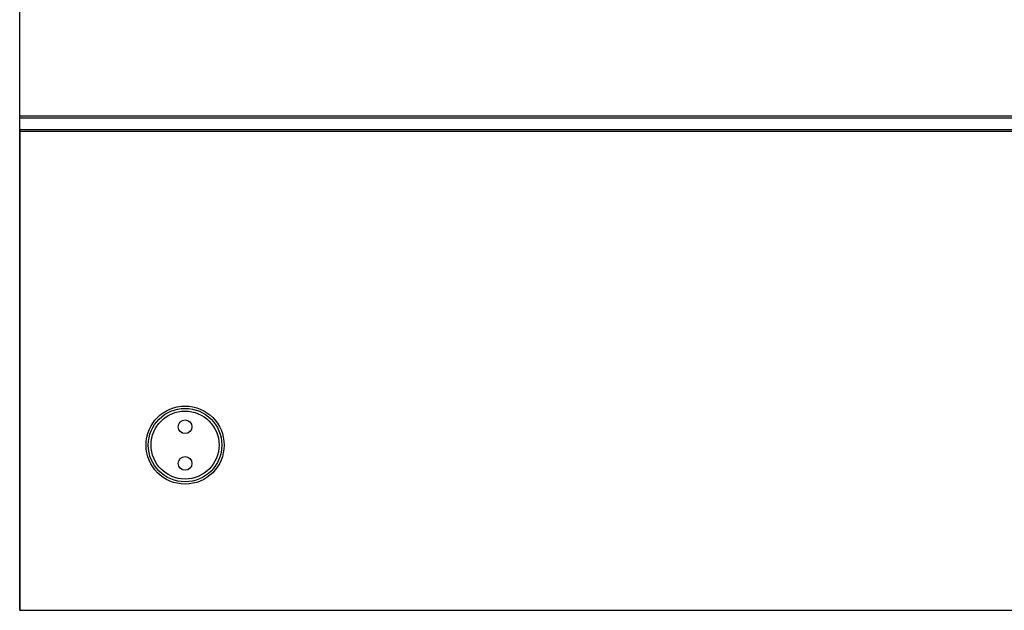
# Model space of a CAD drawing. Units: millimetres. Extents: x 0 to 156, y 0 to 223.
# Drawn here: x 58 to 111, y 0 to 32 of the extents above; entities that cross this region are included whole.
import ezdxf

# ---------------------------------------------------------------- set-up
doc = ezdxf.new("R2010")
doc.units = ezdxf.units.MM
doc.header["$LTSCALE"] = 16.335
doc.layers.get('0').update_dxf_attribs({"linetype": 'CONTINUOUS'})
doc.layers.add('ASSI', color=7, linetype='CONTINUOUS')
doc.layers.add('RACCORDO', color=7, linetype='CONTINUOUS')

msp = doc.modelspace()

# ---------------------------------------------------------------- linework, layer by layer
at = {"color": 7, "linetype": 'CONTINUOUS'}
msp.add_line((57.575, 26.175), (57.575, 26.825), dxfattribs=at)
at = {"layer": 'ASSI', "color": 7, "linetype": 'CONTINUOUS'}
for p, q in [((57.575, 0), (57.575, 202.5)), ((57.575, 26.825), (130.075, 26.825)), ((130.075, 26.175), (57.575, 26.175)), ((57.575, 0), (130.075, 0))]:
    msp.add_line(p, q, dxfattribs=at)
at = {"layer": 'ASSI', "color": 7, "linetype": 'CONTINUOUS', "true_color": 0x333333}
for p, q in [((57.575, 26.925), (130.075, 26.925)), ((130.075, 26.075), (57.575, 26.075))]:
    msp.add_line(p, q, dxfattribs=at)
at = {"layer": 'ASSI', "color": 7, "linetype": 'CONTINUOUS'}
for centre, radius in [((66.575, 9), 2.125), ((66.575, 10), 0.375), ((66.575, 8), 0.375)]:
    msp.add_circle(centre, radius, dxfattribs=at)
at = {"layer": 'RACCORDO', "color": 7, "linetype": 'CONTINUOUS'}
for p, q in [((57.575, 26.825), (57.575, 161.175)), ((57.575, 26.825), (130.075, 26.825)), ((57.575, 26.175), (57.575, 0)), ((130.075, 26.175), (57.575, 26.175))]:
    msp.add_line(p, q, dxfattribs=at)
at = {"layer": 'RACCORDO', "color": 7, "linetype": 'CONTINUOUS', "true_color": 0x333333}
for p, q in [((57.575, 26.925), (130.075, 26.925)), ((130.075, 26.075), (57.575, 26.075))]:
    msp.add_line(p, q, dxfattribs=at)
at = {"layer": 'RACCORDO', "color": 7, "linetype": 'CONTINUOUS'}
msp.add_circle((66.575, 9), 2, dxfattribs=at)
at = {"layer": 'RACCORDO', "color": 7, "linetype": 'CONTINUOUS', "true_color": 0x333333}
msp.add_circle((66.575, 9), 1.85, dxfattribs=at)

doc.saveas('drawing.dxf')
